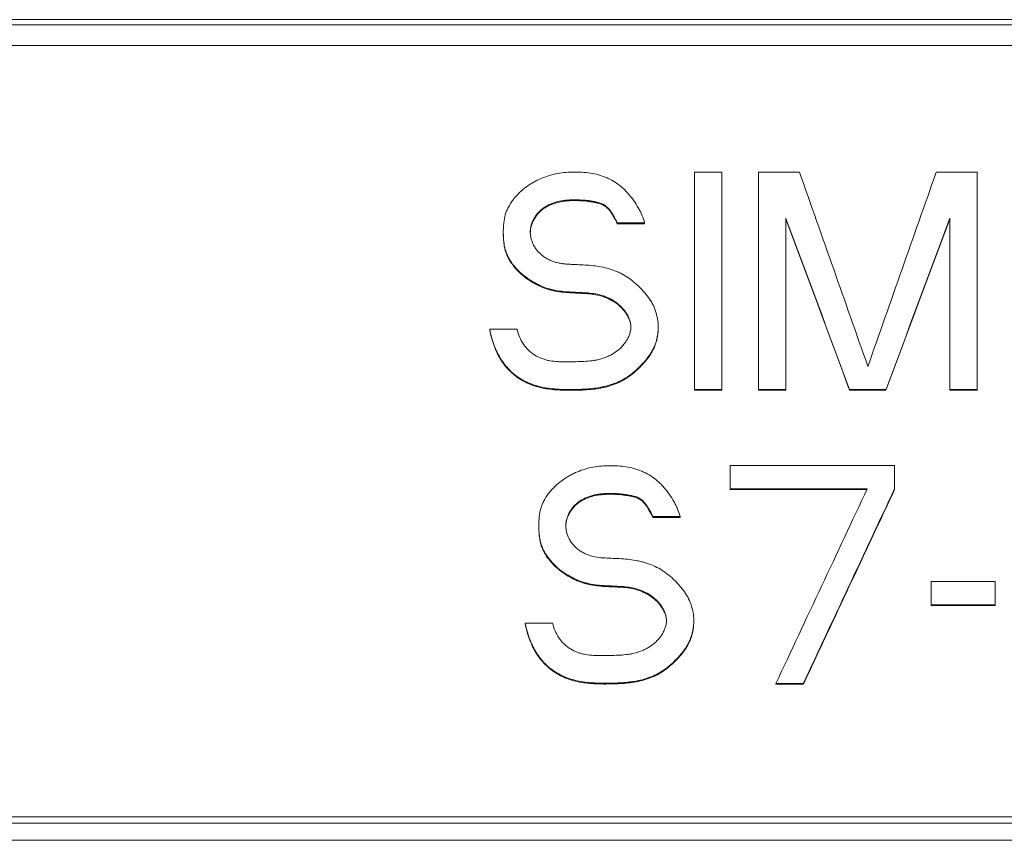
# Model space of a CAD drawing. Units: millimetres. Extents: x 0 to 594, y 0 to 420.
# Drawn here: x 242 to 254, y 316 to 326 of the extents above; entities that cross this region are included whole.
import ezdxf

# ---------------------------------------------------------------- set-up
doc = ezdxf.new("R2010")
doc.units = ezdxf.units.MM
doc.layers.add('1', color=7, linetype='Continuous')

msp = doc.modelspace()

# ---------------------------------------------------------------- linework, layer by layer
at = {"layer": '1', "color": 7, "linetype": 'Continuous', "lineweight": 13}
for p, q in [((214.263, 325.751), (270.913, 325.751)), ((270.913, 325.686), (214.263, 325.686)), ((219.788, 325.432), (265.408, 325.432)), ((250.023, 323.874), (250.023, 321.196)), ((250.36, 323.874), (250.023, 323.874)), ((250.36, 321.196), (250.36, 323.874)), ((250.809, 323.874), (250.809, 321.196)), ((251.315, 323.874), (250.809, 323.874)), ((253.504, 323.874), (252.999, 323.874)), ((253.504, 321.196), (253.504, 323.874)), ((251.146, 321.196), (251.146, 323.304)), ((253.168, 323.304), (253.168, 321.196)), ((249.406, 323.247), (249.069, 323.247)), ((249.069, 323.247), (249.069, 323.237)), ((249.069, 323.237), (249.406, 323.237)), ((249.406, 323.247), (249.406, 323.237)), ((247.665, 323.128), (247.665, 323.118)), ((247.497, 321.937), (247.834, 321.937)), ((247.497, 321.937), (247.497, 321.927)), ((249.574, 321.954), (249.574, 321.964)), ((250.023, 321.196), (250.36, 321.196)), ((250.023, 321.196), (250.023, 321.186)), ((250.36, 321.186), (250.023, 321.186)), ((250.36, 321.196), (250.36, 321.186)), ((250.809, 321.196), (251.146, 321.196)), ((250.809, 321.196), (250.809, 321.186)), ((251.146, 321.186), (250.809, 321.186)), ((251.146, 321.196), (251.146, 321.186)), ((251.932, 321.196), (252.381, 321.196)), ((251.932, 321.196), (251.932, 321.186)), ((252.381, 321.186), (251.932, 321.186)), ((252.381, 321.196), (252.381, 321.186)), ((253.168, 321.196), (253.504, 321.196)), ((253.168, 321.196), (253.168, 321.186)), ((253.504, 321.186), (253.168, 321.186)), ((253.504, 321.196), (253.504, 321.186)), ((250.462, 320.258), (250.462, 319.972)), ((252.487, 320.258), (250.462, 320.258)), ((252.487, 319.972), (252.487, 320.258)), ((250.462, 319.972), (252.15, 319.972)), ((250.462, 319.972), (250.462, 319.963)), ((252.145, 319.963), (250.462, 319.963)), ((252.487, 319.972), (252.487, 319.963)), ((249.844, 319.63), (249.507, 319.63)), ((249.507, 319.63), (249.507, 319.62)), ((249.844, 319.63), (249.844, 319.62)), ((248.103, 319.51), (248.103, 319.501)), ((249.507, 319.62), (249.844, 319.62)), ((252.937, 318.831), (252.937, 318.545)), ((253.725, 318.831), (252.937, 318.831)), ((253.725, 318.545), (253.725, 318.831)), ((252.937, 318.545), (253.725, 318.545)), ((252.937, 318.545), (252.937, 318.535)), ((253.725, 318.535), (252.937, 318.535)), ((253.725, 318.545), (253.725, 318.535)), ((247.935, 318.319), (248.272, 318.319)), ((247.935, 318.319), (247.935, 318.309)), ((250.012, 318.337), (250.012, 318.346)), ((251.025, 317.574), (251.362, 317.574)), ((251.025, 317.574), (251.025, 317.565)), ((251.362, 317.565), (251.025, 317.565)), ((251.362, 317.574), (251.362, 317.565)), ((222.988, 315.932), (262.188, 315.932)), ((222.988, 315.855), (262.188, 315.855))]:
    msp.add_line(p, q, dxfattribs=at)
for centre, major_axis, ratio, start_param, end_param in [((258.033, 207.448), (-349.54, 1003.287), 0.030251, 4.815749, 4.818149), ((246.337, 208.461), (348.012, 998.811), 0.03012, 1.465489, 1.4679), ((257.935, 209.477), (-367.101, 994.271), 0.031356, 4.813405, 4.815539), ((258.005, 208.256), (-369.033, 999.608), 0.031522, 4.813961, 4.816084), ((246.309, 208.255), (369.034, 999.613), 0.031522, 1.467101, 1.469224), ((246.261, 207.399), (370.446, 1003.51), 0.031637, 1.466724, 1.468839), ((245.095, 208.478), (464.226, 998.612), 0.037036, 1.476145, 1.478561), ((245.435, 208.522), (464.133, 998.407), 0.037029, 1.476164, 1.47858), ((245.414, 208.162), (464.839, 999.955), 0.037088, 1.476012, 1.478425)]:
    msp.add_ellipse(centre, major_axis=major_axis, ratio=ratio, start_param=start_param, end_param=end_param, dxfattribs=at)
for points, knots in [([(247.834, 321.937), (247.842, 321.904), (247.852, 321.873), (247.878, 321.813), (247.894, 321.784), (247.931, 321.728), (247.951, 321.702), (247.987, 321.668), (247.999, 321.657), (248.026, 321.637), (248.04, 321.627), (248.082, 321.601), (248.112, 321.587), (248.159, 321.57), (248.175, 321.565), (248.207, 321.556), (248.223, 321.553), (248.272, 321.544), (248.305, 321.541), (248.355, 321.538), (248.372, 321.538), (248.405, 321.537), (248.422, 321.537), (248.455, 321.537), (248.472, 321.537), (248.505, 321.538), (248.555, 321.538), (248.604, 321.539), (248.671, 321.542), (248.704, 321.544), (248.754, 321.549), (248.77, 321.552), (248.803, 321.557), (248.82, 321.56), (248.868, 321.572), (248.9, 321.582), (248.946, 321.6), (248.962, 321.607), (248.992, 321.622), (249.006, 321.63), (249.049, 321.656), (249.075, 321.676), (249.106, 321.704), (249.112, 321.709), (249.124, 321.721), (249.13, 321.727), (249.146, 321.746), (249.157, 321.759), (249.176, 321.786), (249.185, 321.8), (249.197, 321.821), (249.201, 321.829), (249.208, 321.844), (249.212, 321.851), (249.221, 321.875), (249.226, 321.89), (249.232, 321.915), (249.234, 321.923), (249.236, 321.94), (249.237, 321.948), (249.238, 321.973), (249.237, 321.989), (249.231, 322.022), (249.227, 322.038), (249.216, 322.07), (249.21, 322.085), (249.195, 322.114), (249.186, 322.129), (249.158, 322.171), (249.137, 322.196), (249.102, 322.231), (249.089, 322.242), (249.063, 322.263), (249.05, 322.272), (249.008, 322.3), (248.979, 322.316), (248.933, 322.336), (248.917, 322.342), (248.886, 322.353), (248.87, 322.357), (248.79, 322.378), (248.723, 322.385), (248.623, 322.39), (248.59, 322.391), (248.523, 322.394), (248.49, 322.396), (248.39, 322.403), (248.324, 322.411), (248.243, 322.431), (248.227, 322.436), (248.194, 322.446), (248.178, 322.452), (248.131, 322.47), (248.1, 322.485), (248.04, 322.516), (248.011, 322.533), (247.954, 322.571), (247.927, 322.591), (247.875, 322.635), (247.851, 322.658), (247.805, 322.708), (247.784, 322.734), (247.755, 322.776), (247.746, 322.791), (247.729, 322.82), (247.714, 322.85), (247.702, 322.882), (247.691, 322.914), (247.686, 322.93), (247.678, 322.963), (247.676, 322.98), (247.671, 323.013), (247.669, 323.03), (247.665, 323.08), (247.665, 323.114), (247.665, 323.164), (247.666, 323.181), (247.668, 323.215), (247.669, 323.232), (247.674, 323.282), (247.68, 323.315), (247.694, 323.363), (247.699, 323.379), (247.712, 323.411), (247.719, 323.426), (247.743, 323.471), (247.761, 323.499), (247.791, 323.54), (247.802, 323.553), (247.824, 323.579), (247.836, 323.591), (247.871, 323.627), (247.921, 323.672), (247.976, 323.711), (248.02, 323.738), (248.034, 323.747), (248.064, 323.763), (248.079, 323.771), (248.125, 323.793), (248.156, 323.806), (248.219, 323.828), (248.252, 323.838), (248.318, 323.853), (248.351, 323.859), (248.418, 323.868), (248.452, 323.871), (248.519, 323.874), (248.552, 323.874), (248.62, 323.873), (248.653, 323.871), (248.721, 323.864), (248.755, 323.859), (248.82, 323.845), (248.853, 323.836), (248.901, 323.819), (248.916, 323.813), (248.948, 323.8), (248.963, 323.793), (249.009, 323.77), (249.037, 323.753), (249.092, 323.715), (249.118, 323.694), (249.156, 323.659), (249.168, 323.648), (249.191, 323.623), (249.202, 323.611), (249.235, 323.572), (249.256, 323.546), (249.294, 323.491), (249.312, 323.463), (249.337, 323.419), (249.345, 323.405), (249.36, 323.374), (249.367, 323.359), (249.386, 323.312), (249.397, 323.28), (249.406, 323.247)], [0, 0, 0, 0, 0.015625, 0.015625, 0.03125, 0.03125, 0.046875, 0.046875, 0.054687, 0.054687, 0.0625, 0.0625, 0.078125, 0.078125, 0.085937, 0.085937, 0.09375, 0.09375, 0.109375, 0.109375, 0.117187, 0.117187, 0.125, 0.125, 0.132812, 0.132812, 0.140625, 0.15625, 0.15625, 0.171875, 0.171875, 0.179687, 0.179687, 0.1875, 0.1875, 0.203125, 0.203125, 0.210937, 0.210937, 0.21875, 0.21875, 0.234375, 0.234375, 0.238281, 0.238281, 0.242187, 0.242187, 0.25, 0.25, 0.257812, 0.257812, 0.261719, 0.261719, 0.265625, 0.265625, 0.273437, 0.273437, 0.277344, 0.277344, 0.28125, 0.28125, 0.289062, 0.289062, 0.296875, 0.296875, 0.304687, 0.304687, 0.3125, 0.3125, 0.328125, 0.328125, 0.335938, 0.335938, 0.34375, 0.34375, 0.359375, 0.359375, 0.367188, 0.367188, 0.375, 0.375, 0.40625, 0.40625, 0.421875, 0.421875, 0.4375, 0.4375, 0.46875, 0.46875, 0.476563, 0.476563, 0.484375, 0.484375, 0.5, 0.5, 0.515625, 0.515625, 0.53125, 0.53125, 0.546875, 0.546875, 0.5625, 0.5625, 0.570313, 0.570313, 0.578125, 0.585938, 0.585938, 0.59375, 0.59375, 0.601563, 0.601563, 0.609375, 0.609375, 0.625, 0.625, 0.632813, 0.632813, 0.640625, 0.640625, 0.65625, 0.65625, 0.664063, 0.664063, 0.671875, 0.671875, 0.6875, 0.6875, 0.695313, 0.695313, 0.703125, 0.703125, 0.71875, 0.734375, 0.734375, 0.742188, 0.742188, 0.75, 0.75, 0.765625, 0.765625, 0.78125, 0.78125, 0.796875, 0.796875, 0.8125, 0.8125, 0.828125, 0.828125, 0.84375, 0.84375, 0.859375, 0.859375, 0.875, 0.875, 0.882813, 0.882813, 0.890625, 0.890625, 0.90625, 0.90625, 0.921875, 0.921875, 0.929688, 0.929688, 0.9375, 0.9375, 0.953125, 0.953125, 0.96875, 0.96875, 0.976563, 0.976563, 0.984375, 0.984375, 1, 1, 1, 1]), ([(249.069, 323.247), (249.056, 323.277), (249.04, 323.306), (249.016, 323.349), (249.008, 323.363), (248.994, 323.383), (248.99, 323.39), (248.98, 323.403), (248.975, 323.41), (248.959, 323.429), (248.947, 323.441), (248.928, 323.456), (248.922, 323.461), (248.908, 323.47), (248.901, 323.475), (248.886, 323.482), (248.879, 323.485), (248.863, 323.491), (248.855, 323.493), (248.839, 323.498), (248.831, 323.5), (248.815, 323.504), (248.807, 323.506), (248.783, 323.51), (248.767, 323.513), (248.735, 323.519), (248.686, 323.526), (248.637, 323.529), (248.588, 323.531), (248.572, 323.532), (248.539, 323.532), (248.522, 323.532), (248.489, 323.531), (248.473, 323.53), (248.44, 323.528), (248.424, 323.526), (248.375, 323.519), (248.343, 323.513), (248.295, 323.499), (248.28, 323.494), (248.249, 323.482), (248.219, 323.468), (248.191, 323.452), (248.163, 323.434), (248.15, 323.424), (248.112, 323.392), (248.09, 323.369), (248.066, 323.336), (248.061, 323.329), (248.052, 323.315), (248.048, 323.308), (248.035, 323.287), (248.028, 323.272), (248.016, 323.242), (248.011, 323.227), (248.005, 323.203), (248.003, 323.195), (248, 323.179), (247.999, 323.17), (247.997, 323.146), (247.997, 323.13), (248, 323.097), (248.002, 323.081), (248.009, 323.049), (248.014, 323.033), (248.025, 323.002), (248.031, 322.987), (248.043, 322.965), (248.047, 322.958), (248.056, 322.944), (248.069, 322.923), (248.085, 322.904), (248.101, 322.886), (248.107, 322.88), (248.119, 322.869), (248.125, 322.863), (248.144, 322.847), (248.157, 322.837), (248.184, 322.818), (248.198, 322.81), (248.227, 322.794), (248.242, 322.787), (248.273, 322.775), (248.288, 322.769), (248.32, 322.76), (248.336, 322.756), (248.368, 322.75), (248.384, 322.747), (248.417, 322.743), (248.434, 322.741), (248.467, 322.739), (248.483, 322.738), (248.517, 322.736), (248.567, 322.734), (248.617, 322.732), (248.683, 322.729), (248.716, 322.726), (248.782, 322.72), (248.815, 322.716), (248.881, 322.705), (248.913, 322.698), (248.978, 322.681), (249.01, 322.671), (249.057, 322.652), (249.073, 322.646), (249.104, 322.631), (249.119, 322.623), (249.164, 322.599), (249.192, 322.581), (249.247, 322.541), (249.273, 322.52), (249.325, 322.475), (249.349, 322.451), (249.395, 322.402), (249.418, 322.377), (249.459, 322.323), (249.478, 322.296), (249.499, 322.259), (249.503, 322.251), (249.511, 322.236), (249.515, 322.228), (249.526, 322.205), (249.532, 322.189), (249.549, 322.141), (249.558, 322.109), (249.567, 322.058), (249.57, 322.041), (249.573, 322.007), (249.574, 321.99), (249.574, 321.939), (249.572, 321.905), (249.565, 321.855), (249.561, 321.838), (249.553, 321.805), (249.549, 321.788), (249.533, 321.74), (249.519, 321.709), (249.495, 321.664), (249.486, 321.649), (249.468, 321.62), (249.458, 321.606), (249.427, 321.565), (249.405, 321.54), (249.359, 321.49), (249.335, 321.466), (249.285, 321.42), (249.258, 321.398), (249.204, 321.357), (249.175, 321.338), (249.132, 321.313), (249.117, 321.305), (249.086, 321.291), (249.071, 321.284), (249.039, 321.271), (249.023, 321.265), (248.991, 321.254), (248.974, 321.249), (248.892, 321.226), (248.825, 321.215), (248.69, 321.2), (248.621, 321.197), (248.536, 321.196), (248.519, 321.196), (248.485, 321.196), (248.468, 321.196), (248.416, 321.196), (248.314, 321.199), (248.213, 321.209), (248.129, 321.227), (248.112, 321.231), (248.079, 321.24), (248.063, 321.245), (248.013, 321.262), (247.982, 321.274), (247.92, 321.303), (247.89, 321.32), (247.846, 321.348), (247.832, 321.359), (247.805, 321.379), (247.791, 321.39), (247.753, 321.424), (247.729, 321.448), (247.695, 321.487), (247.684, 321.5), (247.663, 321.528), (247.653, 321.542), (247.625, 321.585), (247.608, 321.615), (247.578, 321.676), (247.565, 321.707), (247.541, 321.771), (247.53, 321.803), (247.511, 321.87), (247.503, 321.903), (247.497, 321.937)], [0, 0, 0, 0, 0.015625, 0.015625, 0.023438, 0.023438, 0.027344, 0.027344, 0.03125, 0.03125, 0.039063, 0.039063, 0.042969, 0.042969, 0.046875, 0.046875, 0.050781, 0.050781, 0.054688, 0.054688, 0.058594, 0.058594, 0.0625, 0.0625, 0.070313, 0.070313, 0.078125, 0.09375, 0.09375, 0.101563, 0.101563, 0.109375, 0.109375, 0.117188, 0.117188, 0.125, 0.125, 0.140625, 0.140625, 0.148438, 0.148438, 0.15625, 0.164063, 0.164063, 0.171875, 0.171875, 0.1875, 0.1875, 0.191406, 0.191406, 0.195313, 0.195313, 0.203125, 0.203125, 0.210938, 0.210938, 0.214844, 0.214844, 0.21875, 0.21875, 0.226563, 0.226563, 0.234375, 0.234375, 0.242188, 0.242188, 0.25, 0.25, 0.253906, 0.253906, 0.257813, 0.265625, 0.265625, 0.269531, 0.269531, 0.273438, 0.273438, 0.28125, 0.28125, 0.289063, 0.289063, 0.296875, 0.296875, 0.304688, 0.304688, 0.3125, 0.3125, 0.320313, 0.320313, 0.328125, 0.328125, 0.335938, 0.335938, 0.34375, 0.359375, 0.359375, 0.375, 0.375, 0.390625, 0.390625, 0.40625, 0.40625, 0.421875, 0.421875, 0.429688, 0.429688, 0.4375, 0.4375, 0.453125, 0.453125, 0.46875, 0.46875, 0.484375, 0.484375, 0.5, 0.5, 0.515625, 0.515625, 0.519531, 0.519531, 0.523437, 0.523437, 0.53125, 0.53125, 0.546875, 0.546875, 0.554687, 0.554687, 0.5625, 0.5625, 0.578125, 0.578125, 0.585937, 0.585937, 0.59375, 0.59375, 0.609375, 0.609375, 0.617187, 0.617187, 0.625, 0.625, 0.640625, 0.640625, 0.65625, 0.65625, 0.671875, 0.671875, 0.6875, 0.6875, 0.695312, 0.695312, 0.703125, 0.703125, 0.710937, 0.710937, 0.71875, 0.71875, 0.75, 0.75, 0.78125, 0.78125, 0.789062, 0.789062, 0.796875, 0.796875, 0.8125, 0.84375, 0.84375, 0.851562, 0.851562, 0.859375, 0.859375, 0.875, 0.875, 0.890625, 0.890625, 0.898437, 0.898437, 0.90625, 0.90625, 0.921875, 0.921875, 0.929687, 0.929687, 0.9375, 0.9375, 0.953125, 0.953125, 0.96875, 0.96875, 0.984375, 0.984375, 1, 1, 1, 1]), ([(247.998, 323.134), (247.998, 323.141), (247.998, 323.147), (247.999, 323.162), (248, 323.171), (248.003, 323.188), (248.005, 323.196), (248.012, 323.221), (248.017, 323.237), (248.027, 323.26), (248.031, 323.268), (248.039, 323.283), (248.043, 323.29), (248.065, 323.327), (248.085, 323.354), (248.121, 323.39), (248.134, 323.402), (248.161, 323.423), (248.175, 323.432), (248.197, 323.445), (248.204, 323.45), (248.219, 323.458), (248.227, 323.461), (248.25, 323.472), (248.266, 323.479), (248.314, 323.496), (248.347, 323.504), (248.397, 323.513), (248.414, 323.515), (248.448, 323.519), (248.465, 323.52), (248.515, 323.523), (248.549, 323.523), (248.617, 323.521), (248.65, 323.519), (248.701, 323.514), (248.717, 323.511), (248.751, 323.507), (248.768, 323.504), (248.801, 323.497), (248.826, 323.492), (248.851, 323.485), (248.867, 323.48), (248.875, 323.477), (248.891, 323.47), (248.898, 323.466), (248.913, 323.458), (248.92, 323.453), (248.941, 323.437), (248.953, 323.426), (248.975, 323.4), (248.986, 323.386), (249.005, 323.358), (249.014, 323.343), (249.039, 323.299), (249.055, 323.269), (249.069, 323.237)], [0, 0, 0, 0, 0.014382, 0.014382, 0.032635, 0.032635, 0.050887, 0.050887, 0.087391, 0.087391, 0.105643, 0.105643, 0.123895, 0.123895, 0.196904, 0.196904, 0.233409, 0.233409, 0.269913, 0.269913, 0.288165, 0.288165, 0.306417, 0.306417, 0.342922, 0.342922, 0.41593, 0.41593, 0.452435, 0.452435, 0.488939, 0.488939, 0.561948, 0.561948, 0.634956, 0.634956, 0.671461, 0.671461, 0.707965, 0.707965, 0.74447, 0.762722, 0.762722, 0.780974, 0.780974, 0.799226, 0.799226, 0.817478, 0.817478, 0.853983, 0.853983, 0.890487, 0.890487, 0.926991, 0.926991, 1, 1, 1, 1]), ([(247.666, 323.069), (247.667, 323.053), (247.668, 323.038), (247.671, 323.006), (247.673, 322.99), (247.678, 322.957), (247.681, 322.941), (247.689, 322.909), (247.694, 322.893), (247.706, 322.862), (247.712, 322.846), (247.726, 322.816), (247.734, 322.801), (247.759, 322.759), (247.779, 322.732), (247.81, 322.693), (247.821, 322.68), (247.844, 322.656), (247.856, 322.644), (247.916, 322.587), (247.97, 322.548), (248.042, 322.506), (248.057, 322.497), (248.086, 322.482), (248.131, 322.46), (248.177, 322.442), (248.225, 322.427), (248.241, 322.422), (248.273, 322.414), (248.289, 322.41), (248.339, 322.401), (248.372, 322.396), (248.472, 322.386), (248.539, 322.384), (248.673, 322.378), (248.74, 322.375), (248.838, 322.357), (248.87, 322.348), (248.917, 322.332), (248.933, 322.326), (248.957, 322.315), (248.964, 322.312), (248.98, 322.304), (248.987, 322.3), (249.024, 322.28), (249.053, 322.262), (249.092, 322.23), (249.105, 322.218), (249.129, 322.194), (249.14, 322.182), (249.161, 322.155), (249.171, 322.142), (249.19, 322.114), (249.198, 322.099), (249.213, 322.068), (249.219, 322.052), (249.227, 322.028), (249.229, 322.02), (249.233, 322.003), (249.234, 321.995), (249.236, 321.978), (249.237, 321.97), (249.237, 321.96), (249.237, 321.958), (249.237, 321.956)], [0, 0, 0, 0, 0.0215, 0.0215, 0.045023, 0.045023, 0.068546, 0.068546, 0.092068, 0.092068, 0.115591, 0.115591, 0.139114, 0.139114, 0.186159, 0.186159, 0.209682, 0.209682, 0.233205, 0.233205, 0.327296, 0.327296, 0.350819, 0.350819, 0.374342, 0.421387, 0.421387, 0.44491, 0.44491, 0.468433, 0.468433, 0.515478, 0.515478, 0.609569, 0.609569, 0.70366, 0.70366, 0.750706, 0.750706, 0.774229, 0.774229, 0.78599, 0.78599, 0.797751, 0.797751, 0.844797, 0.844797, 0.86832, 0.86832, 0.891842, 0.891842, 0.915365, 0.915365, 0.938888, 0.938888, 0.962411, 0.962411, 0.974172, 0.974172, 0.985934, 0.985934, 0.997695, 0.997695, 1, 1, 1, 1]), ([(247.497, 321.927), (247.51, 321.861), (247.528, 321.798), (247.562, 321.705), (247.574, 321.674), (247.596, 321.629), (247.604, 321.614), (247.62, 321.585), (247.628, 321.571), (247.655, 321.528), (247.695, 321.474), (247.741, 321.426), (247.778, 321.392), (247.791, 321.381), (247.817, 321.36), (247.83, 321.35), (247.871, 321.322), (247.9, 321.305), (247.944, 321.282), (247.959, 321.275), (247.99, 321.262), (248.006, 321.255), (248.053, 321.238), (248.085, 321.228), (248.182, 321.205), (248.248, 321.196), (248.349, 321.189), (248.382, 321.187), (248.449, 321.186), (248.483, 321.186), (248.583, 321.187), (248.65, 321.188), (248.75, 321.197), (248.8, 321.202), (248.849, 321.21), (248.883, 321.217), (248.899, 321.22), (248.948, 321.232), (248.98, 321.241), (249.043, 321.262), (249.074, 321.275), (249.119, 321.297), (249.134, 321.305), (249.163, 321.322), (249.178, 321.331), (249.22, 321.359), (249.247, 321.379), (249.298, 321.422), (249.323, 321.444), (249.358, 321.48), (249.37, 321.492), (249.393, 321.516), (249.404, 321.529), (249.437, 321.568), (249.457, 321.594), (249.493, 321.65), (249.509, 321.679), (249.53, 321.726), (249.536, 321.741), (249.547, 321.773), (249.552, 321.789), (249.564, 321.837), (249.569, 321.87), (249.573, 321.92), (249.574, 321.937), (249.574, 321.954), (249.574, 321.954), (249.574, 321.954)], [0, 0, 0, 0, 0.070168, 0.070168, 0.105252, 0.105252, 0.122794, 0.122794, 0.140336, 0.140336, 0.17542, 0.210504, 0.210504, 0.228046, 0.228046, 0.245588, 0.245588, 0.280672, 0.280672, 0.298214, 0.298214, 0.315756, 0.315756, 0.35084, 0.35084, 0.421008, 0.421008, 0.456092, 0.456092, 0.491176, 0.491176, 0.561344, 0.561344, 0.596428, 0.61397, 0.61397, 0.631513, 0.631513, 0.666597, 0.666597, 0.701681, 0.701681, 0.719223, 0.719223, 0.736765, 0.736765, 0.771849, 0.771849, 0.806933, 0.806933, 0.824475, 0.824475, 0.842017, 0.842017, 0.877101, 0.877101, 0.912185, 0.912185, 0.929727, 0.929727, 0.947269, 0.947269, 0.982353, 0.982353, 0.999895, 0.999895, 1, 1, 1, 1]), ([(248.272, 318.319), (248.279, 318.287), (248.29, 318.255), (248.316, 318.195), (248.332, 318.166), (248.368, 318.11), (248.389, 318.085), (248.425, 318.05), (248.437, 318.039), (248.464, 318.019), (248.478, 318.009), (248.52, 317.984), (248.55, 317.969), (248.597, 317.952), (248.613, 317.947), (248.645, 317.939), (248.661, 317.935), (248.71, 317.926), (248.743, 317.923), (248.793, 317.92), (248.81, 317.92), (248.843, 317.919), (248.86, 317.919), (248.893, 317.919), (248.909, 317.92), (248.943, 317.92), (248.993, 317.92), (249.042, 317.921), (249.109, 317.924), (249.142, 317.926), (249.192, 317.932), (249.208, 317.934), (249.241, 317.939), (249.258, 317.943), (249.306, 317.954), (249.338, 317.964), (249.384, 317.983), (249.4, 317.989), (249.43, 318.004), (249.444, 318.012), (249.487, 318.038), (249.513, 318.058), (249.544, 318.086), (249.55, 318.092), (249.562, 318.104), (249.567, 318.11), (249.584, 318.128), (249.595, 318.141), (249.614, 318.168), (249.623, 318.182), (249.635, 318.204), (249.639, 318.211), (249.646, 318.226), (249.65, 318.234), (249.659, 318.257), (249.664, 318.273), (249.67, 318.297), (249.672, 318.305), (249.674, 318.322), (249.675, 318.33), (249.676, 318.355), (249.675, 318.372), (249.669, 318.404), (249.665, 318.421), (249.654, 318.452), (249.648, 318.467), (249.633, 318.497), (249.624, 318.511), (249.596, 318.553), (249.575, 318.579), (249.54, 318.613), (249.527, 318.624), (249.501, 318.645), (249.487, 318.655), (249.446, 318.682), (249.417, 318.698), (249.371, 318.718), (249.355, 318.724), (249.323, 318.735), (249.308, 318.74), (249.228, 318.761), (249.161, 318.767), (249.061, 318.773), (249.028, 318.774), (248.961, 318.777), (248.928, 318.778), (248.828, 318.785), (248.762, 318.793), (248.681, 318.814), (248.664, 318.818), (248.632, 318.829), (248.616, 318.834), (248.568, 318.853), (248.538, 318.867), (248.478, 318.899), (248.448, 318.916), (248.392, 318.953), (248.364, 318.974), (248.313, 319.018), (248.288, 319.041), (248.243, 319.091), (248.222, 319.117), (248.193, 319.159), (248.184, 319.173), (248.167, 319.203), (248.152, 319.233), (248.14, 319.264), (248.129, 319.296), (248.124, 319.313), (248.116, 319.346), (248.113, 319.363), (248.109, 319.396), (248.107, 319.413), (248.103, 319.463), (248.103, 319.497), (248.103, 319.547), (248.104, 319.564), (248.105, 319.598), (248.107, 319.615), (248.112, 319.665), (248.118, 319.698), (248.132, 319.746), (248.137, 319.762), (248.15, 319.794), (248.157, 319.809), (248.181, 319.854), (248.199, 319.883), (248.229, 319.923), (248.24, 319.936), (248.262, 319.962), (248.274, 319.974), (248.309, 320.01), (248.359, 320.055), (248.414, 320.094), (248.458, 320.121), (248.472, 320.13), (248.502, 320.146), (248.517, 320.154), (248.563, 320.176), (248.594, 320.189), (248.657, 320.211), (248.69, 320.221), (248.756, 320.237), (248.789, 320.242), (248.856, 320.251), (248.89, 320.254), (248.957, 320.257), (248.99, 320.257), (249.058, 320.256), (249.091, 320.254), (249.159, 320.247), (249.192, 320.242), (249.258, 320.228), (249.291, 320.219), (249.339, 320.202), (249.354, 320.196), (249.386, 320.183), (249.401, 320.176), (249.447, 320.153), (249.475, 320.136), (249.53, 320.098), (249.556, 320.077), (249.593, 320.043), (249.606, 320.031), (249.629, 320.006), (249.64, 319.994), (249.673, 319.955), (249.694, 319.929), (249.732, 319.874), (249.75, 319.846), (249.775, 319.802), (249.783, 319.788), (249.798, 319.757), (249.805, 319.742), (249.824, 319.695), (249.835, 319.663), (249.844, 319.63)], [0, 0, 0, 0, 0.015625, 0.015625, 0.03125, 0.03125, 0.046875, 0.046875, 0.054688, 0.054688, 0.0625, 0.0625, 0.078125, 0.078125, 0.085937, 0.085937, 0.09375, 0.09375, 0.109375, 0.109375, 0.117187, 0.117187, 0.125, 0.125, 0.132812, 0.132812, 0.140625, 0.15625, 0.15625, 0.171875, 0.171875, 0.179687, 0.179687, 0.1875, 0.1875, 0.203125, 0.203125, 0.210937, 0.210937, 0.21875, 0.21875, 0.234375, 0.234375, 0.238281, 0.238281, 0.242188, 0.242188, 0.25, 0.25, 0.257813, 0.257813, 0.261719, 0.261719, 0.265625, 0.265625, 0.273438, 0.273438, 0.277344, 0.277344, 0.28125, 0.28125, 0.289063, 0.289063, 0.296875, 0.296875, 0.304688, 0.304688, 0.3125, 0.3125, 0.328125, 0.328125, 0.335938, 0.335938, 0.34375, 0.34375, 0.359375, 0.359375, 0.367188, 0.367188, 0.375, 0.375, 0.40625, 0.40625, 0.421875, 0.421875, 0.4375, 0.4375, 0.46875, 0.46875, 0.476563, 0.476563, 0.484375, 0.484375, 0.5, 0.5, 0.515625, 0.515625, 0.53125, 0.53125, 0.546875, 0.546875, 0.5625, 0.5625, 0.570312, 0.570312, 0.578125, 0.585937, 0.585937, 0.59375, 0.59375, 0.601562, 0.601562, 0.609375, 0.609375, 0.625, 0.625, 0.632812, 0.632812, 0.640625, 0.640625, 0.65625, 0.65625, 0.664062, 0.664062, 0.671875, 0.671875, 0.6875, 0.6875, 0.695312, 0.695312, 0.703125, 0.703125, 0.71875, 0.734375, 0.734375, 0.742188, 0.742188, 0.75, 0.75, 0.765625, 0.765625, 0.78125, 0.78125, 0.796875, 0.796875, 0.8125, 0.8125, 0.828125, 0.828125, 0.84375, 0.84375, 0.859375, 0.859375, 0.875, 0.875, 0.882813, 0.882813, 0.890625, 0.890625, 0.90625, 0.90625, 0.921875, 0.921875, 0.929688, 0.929688, 0.9375, 0.9375, 0.953125, 0.953125, 0.96875, 0.96875, 0.976563, 0.976563, 0.984375, 0.984375, 1, 1, 1, 1]), ([(249.507, 319.63), (249.494, 319.66), (249.478, 319.69), (249.453, 319.733), (249.445, 319.747), (249.431, 319.768), (249.427, 319.774), (249.417, 319.788), (249.412, 319.794), (249.395, 319.813), (249.384, 319.825), (249.365, 319.841), (249.358, 319.846), (249.344, 319.855), (249.337, 319.859), (249.321, 319.866), (249.314, 319.869), (249.298, 319.875), (249.29, 319.877), (249.266, 319.884), (249.25, 319.888), (249.217, 319.894), (249.201, 319.897), (249.168, 319.902), (249.118, 319.909), (249.069, 319.913), (249.02, 319.915), (249.003, 319.915), (248.97, 319.915), (248.954, 319.915), (248.904, 319.913), (248.871, 319.911), (248.821, 319.903), (248.805, 319.9), (248.772, 319.893), (248.74, 319.884), (248.708, 319.873), (248.677, 319.86), (248.662, 319.853), (248.618, 319.829), (248.591, 319.81), (248.559, 319.783), (248.553, 319.777), (248.541, 319.765), (248.536, 319.759), (248.519, 319.74), (248.499, 319.714), (248.482, 319.685), (248.466, 319.656), (248.46, 319.64), (248.448, 319.609), (248.444, 319.593), (248.439, 319.568), (248.438, 319.56), (248.436, 319.543), (248.436, 319.535), (248.435, 319.51), (248.436, 319.493), (248.439, 319.468), (248.441, 319.46), (248.444, 319.444), (248.446, 319.436), (248.457, 319.395), (248.471, 319.365), (248.497, 319.321), (248.506, 319.308), (248.527, 319.282), (248.538, 319.269), (248.562, 319.246), (248.575, 319.235), (248.602, 319.214), (248.616, 319.205), (248.644, 319.188), (248.659, 319.18), (248.682, 319.169), (248.69, 319.166), (248.706, 319.16), (248.713, 319.157), (248.753, 319.143), (248.785, 319.136), (248.851, 319.125), (248.885, 319.122), (248.952, 319.119), (248.986, 319.117), (249.053, 319.115), (249.087, 319.113), (249.154, 319.109), (249.187, 319.106), (249.254, 319.098), (249.287, 319.093), (249.337, 319.083), (249.353, 319.079), (249.386, 319.071), (249.403, 319.067), (249.451, 319.052), (249.483, 319.04), (249.544, 319.013), (249.574, 318.998), (249.617, 318.972), (249.631, 318.962), (249.659, 318.943), (249.672, 318.933), (249.713, 318.902), (249.751, 318.869), (249.787, 318.833), (249.81, 318.809), (249.822, 318.797), (249.844, 318.772), (249.855, 318.759), (249.876, 318.732), (249.887, 318.719), (249.916, 318.677), (249.934, 318.649), (249.964, 318.589), (249.976, 318.557), (249.996, 318.492), (250.01, 318.426), (250.013, 318.359), (250.011, 318.308), (250.01, 318.291), (250.006, 318.258), (250.003, 318.241), (249.993, 318.192), (249.984, 318.16), (249.965, 318.112), (249.959, 318.096), (249.944, 318.066), (249.92, 318.022), (249.89, 317.98), (249.859, 317.941), (249.848, 317.928), (249.825, 317.902), (249.814, 317.89), (249.779, 317.854), (249.755, 317.83), (249.704, 317.786), (249.678, 317.766), (249.637, 317.736), (249.622, 317.727), (249.594, 317.709), (249.579, 317.701), (249.549, 317.685), (249.533, 317.677), (249.503, 317.663), (249.487, 317.657), (249.44, 317.639), (249.408, 317.63), (249.343, 317.613), (249.309, 317.606), (249.259, 317.598), (249.242, 317.595), (249.209, 317.591), (249.192, 317.589), (249.108, 317.581), (249.04, 317.579), (248.939, 317.578), (248.906, 317.578), (248.838, 317.579), (248.805, 317.58), (248.737, 317.584), (248.704, 317.587), (248.636, 317.596), (248.603, 317.601), (248.536, 317.617), (248.504, 317.626), (248.44, 317.648), (248.409, 317.661), (248.363, 317.684), (248.348, 317.692), (248.318, 317.709), (248.304, 317.718), (248.262, 317.746), (248.236, 317.767), (248.198, 317.8), (248.186, 317.812), (248.162, 317.836), (248.151, 317.849), (248.118, 317.887), (248.097, 317.914), (248.061, 317.971), (248.044, 318), (248.022, 318.046), (248.015, 318.061), (248.002, 318.092), (247.995, 318.108), (247.978, 318.156), (247.967, 318.188), (247.949, 318.253), (247.941, 318.286), (247.935, 318.319)], [0, 0, 0, 0, 0.015625, 0.015625, 0.023438, 0.023438, 0.027344, 0.027344, 0.03125, 0.03125, 0.039063, 0.039063, 0.042969, 0.042969, 0.046875, 0.046875, 0.050781, 0.050781, 0.054687, 0.054687, 0.0625, 0.0625, 0.070312, 0.070312, 0.078125, 0.09375, 0.09375, 0.101562, 0.101562, 0.109375, 0.109375, 0.125, 0.125, 0.132812, 0.132812, 0.140625, 0.148437, 0.148437, 0.15625, 0.15625, 0.171875, 0.171875, 0.175781, 0.175781, 0.179687, 0.179687, 0.1875, 0.195312, 0.195312, 0.203125, 0.203125, 0.210937, 0.210937, 0.214844, 0.214844, 0.21875, 0.21875, 0.226562, 0.226562, 0.230469, 0.230469, 0.234375, 0.234375, 0.25, 0.25, 0.257812, 0.257812, 0.265625, 0.265625, 0.273437, 0.273437, 0.28125, 0.28125, 0.289062, 0.289062, 0.292969, 0.292969, 0.296875, 0.296875, 0.3125, 0.3125, 0.328125, 0.328125, 0.34375, 0.34375, 0.359375, 0.359375, 0.375, 0.375, 0.390625, 0.390625, 0.398438, 0.398438, 0.40625, 0.40625, 0.421875, 0.421875, 0.4375, 0.4375, 0.445313, 0.445313, 0.453125, 0.453125, 0.46875, 0.476563, 0.476563, 0.484375, 0.484375, 0.492188, 0.492188, 0.5, 0.5, 0.515625, 0.515625, 0.53125, 0.53125, 0.546875, 0.5625, 0.5625, 0.570313, 0.570313, 0.578125, 0.578125, 0.59375, 0.59375, 0.601563, 0.601563, 0.609375, 0.625, 0.625, 0.632813, 0.632813, 0.640625, 0.640625, 0.65625, 0.65625, 0.671875, 0.671875, 0.679687, 0.679687, 0.6875, 0.6875, 0.695312, 0.695312, 0.703125, 0.703125, 0.71875, 0.71875, 0.734375, 0.734375, 0.742187, 0.742187, 0.75, 0.75, 0.78125, 0.78125, 0.796875, 0.796875, 0.8125, 0.8125, 0.828125, 0.828125, 0.84375, 0.84375, 0.859375, 0.859375, 0.875, 0.875, 0.882812, 0.882812, 0.890625, 0.890625, 0.90625, 0.90625, 0.914062, 0.914062, 0.921875, 0.921875, 0.9375, 0.9375, 0.953125, 0.953125, 0.960937, 0.960937, 0.96875, 0.96875, 0.984375, 0.984375, 1, 1, 1, 1]), ([(248.435, 319.51), (248.435, 319.519), (248.436, 319.528), (248.437, 319.545), (248.438, 319.554), (248.441, 319.571), (248.443, 319.579), (248.45, 319.604), (248.455, 319.62), (248.465, 319.643), (248.469, 319.651), (248.477, 319.666), (248.481, 319.673), (248.502, 319.71), (248.523, 319.737), (248.559, 319.773), (248.572, 319.785), (248.599, 319.806), (248.613, 319.815), (248.635, 319.828), (248.642, 319.833), (248.657, 319.841), (248.665, 319.844), (248.688, 319.855), (248.704, 319.862), (248.752, 319.879), (248.784, 319.887), (248.835, 319.896), (248.852, 319.898), (248.886, 319.902), (248.903, 319.903), (248.953, 319.906), (248.987, 319.906), (249.054, 319.904), (249.088, 319.902), (249.139, 319.897), (249.155, 319.894), (249.189, 319.89), (249.206, 319.887), (249.239, 319.88), (249.264, 319.875), (249.289, 319.868), (249.305, 319.863), (249.313, 319.86), (249.328, 319.853), (249.336, 319.849), (249.351, 319.841), (249.358, 319.836), (249.379, 319.82), (249.391, 319.809), (249.413, 319.783), (249.424, 319.769), (249.443, 319.741), (249.452, 319.726), (249.477, 319.682), (249.493, 319.652), (249.507, 319.62)], [0, 0, 0, 0, 0.019109, 0.019109, 0.037274, 0.037274, 0.055439, 0.055439, 0.091768, 0.091768, 0.109933, 0.109933, 0.128097, 0.128097, 0.200756, 0.200756, 0.237085, 0.237085, 0.273414, 0.273414, 0.291579, 0.291579, 0.309744, 0.309744, 0.346073, 0.346073, 0.418731, 0.418731, 0.455061, 0.455061, 0.49139, 0.49139, 0.564049, 0.564049, 0.636707, 0.636707, 0.673036, 0.673036, 0.709366, 0.709366, 0.745695, 0.76386, 0.76386, 0.782024, 0.782024, 0.800189, 0.800189, 0.818354, 0.818354, 0.854683, 0.854683, 0.891012, 0.891012, 0.927341, 0.927341, 1, 1, 1, 1]), ([(248.104, 319.451), (248.105, 319.436), (248.106, 319.421), (248.108, 319.389), (248.11, 319.373), (248.116, 319.34), (248.119, 319.324), (248.127, 319.292), (248.132, 319.276), (248.143, 319.245), (248.15, 319.229), (248.164, 319.199), (248.172, 319.184), (248.197, 319.141), (248.216, 319.114), (248.248, 319.076), (248.259, 319.063), (248.282, 319.039), (248.294, 319.027), (248.354, 318.97), (248.408, 318.931), (248.48, 318.888), (248.494, 318.88), (248.524, 318.865), (248.569, 318.843), (248.615, 318.825), (248.663, 318.809), (248.679, 318.805), (248.711, 318.796), (248.727, 318.793), (248.777, 318.783), (248.81, 318.779), (248.91, 318.768), (248.977, 318.766), (249.111, 318.761), (249.178, 318.757), (249.276, 318.739), (249.308, 318.731), (249.355, 318.714), (249.371, 318.708), (249.394, 318.698), (249.402, 318.694), (249.418, 318.687), (249.425, 318.683), (249.462, 318.663), (249.491, 318.644), (249.53, 318.612), (249.543, 318.601), (249.567, 318.577), (249.578, 318.564), (249.599, 318.538), (249.609, 318.524), (249.627, 318.496), (249.636, 318.481), (249.651, 318.451), (249.657, 318.435), (249.665, 318.411), (249.667, 318.402), (249.671, 318.386), (249.672, 318.377), (249.674, 318.361), (249.675, 318.352), (249.675, 318.342), (249.675, 318.34), (249.675, 318.339)], [0, 0, 0, 0, 0.021407, 0.021407, 0.04493, 0.04493, 0.068454, 0.068454, 0.091978, 0.091978, 0.115502, 0.115502, 0.139026, 0.139026, 0.186074, 0.186074, 0.209598, 0.209598, 0.233121, 0.233121, 0.327217, 0.327217, 0.350741, 0.350741, 0.374265, 0.421312, 0.421312, 0.444836, 0.444836, 0.46836, 0.46836, 0.515408, 0.515408, 0.609503, 0.609503, 0.703599, 0.703599, 0.750647, 0.750647, 0.774171, 0.774171, 0.785932, 0.785932, 0.797694, 0.797694, 0.844742, 0.844742, 0.868266, 0.868266, 0.89179, 0.89179, 0.915314, 0.915314, 0.938838, 0.938838, 0.962362, 0.962362, 0.974123, 0.974123, 0.985885, 0.985885, 0.997647, 0.997647, 1, 1, 1, 1]), ([(247.935, 318.309), (247.947, 318.244), (247.966, 318.18), (248, 318.087), (248.012, 318.056), (248.034, 318.011), (248.041, 317.997), (248.058, 317.967), (248.066, 317.953), (248.093, 317.91), (248.133, 317.857), (248.179, 317.809), (248.216, 317.775), (248.228, 317.764), (248.255, 317.743), (248.268, 317.733), (248.309, 317.704), (248.338, 317.687), (248.382, 317.664), (248.397, 317.657), (248.428, 317.644), (248.444, 317.637), (248.491, 317.62), (248.523, 317.611), (248.62, 317.587), (248.686, 317.578), (248.787, 317.571), (248.82, 317.57), (248.887, 317.568), (248.921, 317.568), (249.021, 317.569), (249.088, 317.571), (249.188, 317.579), (249.238, 317.584), (249.287, 317.593), (249.321, 317.599), (249.337, 317.602), (249.386, 317.614), (249.418, 317.623), (249.481, 317.645), (249.512, 317.657), (249.557, 317.679), (249.572, 317.687), (249.601, 317.704), (249.616, 317.713), (249.658, 317.741), (249.685, 317.761), (249.736, 317.804), (249.761, 317.826), (249.796, 317.862), (249.808, 317.874), (249.831, 317.899), (249.842, 317.911), (249.875, 317.95), (249.895, 317.977), (249.931, 318.032), (249.947, 318.062), (249.968, 318.108), (249.974, 318.124), (249.985, 318.155), (249.989, 318.171), (250.002, 318.22), (250.007, 318.253), (250.011, 318.303), (250.012, 318.32), (250.012, 318.337), (250.012, 318.337), (250.012, 318.337)], [0, 0, 0, 0, 0.070168, 0.070168, 0.105252, 0.105252, 0.122794, 0.122794, 0.140336, 0.140336, 0.17542, 0.210504, 0.210504, 0.228046, 0.228046, 0.245588, 0.245588, 0.280672, 0.280672, 0.298214, 0.298214, 0.315756, 0.315756, 0.35084, 0.35084, 0.421008, 0.421008, 0.456092, 0.456092, 0.491176, 0.491176, 0.561344, 0.561344, 0.596429, 0.613971, 0.613971, 0.631513, 0.631513, 0.666597, 0.666597, 0.701681, 0.701681, 0.719223, 0.719223, 0.736765, 0.736765, 0.771849, 0.771849, 0.806933, 0.806933, 0.824475, 0.824475, 0.842017, 0.842017, 0.877101, 0.877101, 0.912185, 0.912185, 0.929727, 0.929727, 0.947269, 0.947269, 0.982353, 0.982353, 0.999895, 0.999895, 1, 1, 1, 1])]:
    msp.add_open_spline(points, degree=3, knots=knots, dxfattribs=at)
for points in [[(247.665, 323.118), (247.665, 323.105), (247.665, 323.092), (247.666, 323.079)], [(248.103, 319.501), (248.103, 319.488), (248.103, 319.475), (248.104, 319.462)], [(262.013, 315.643), (249.063, 315.643), (236.113, 315.643), (223.163, 315.643)]]:
    msp.add_open_spline(points, degree=3, dxfattribs=at)

doc.saveas('drawing.dxf')
